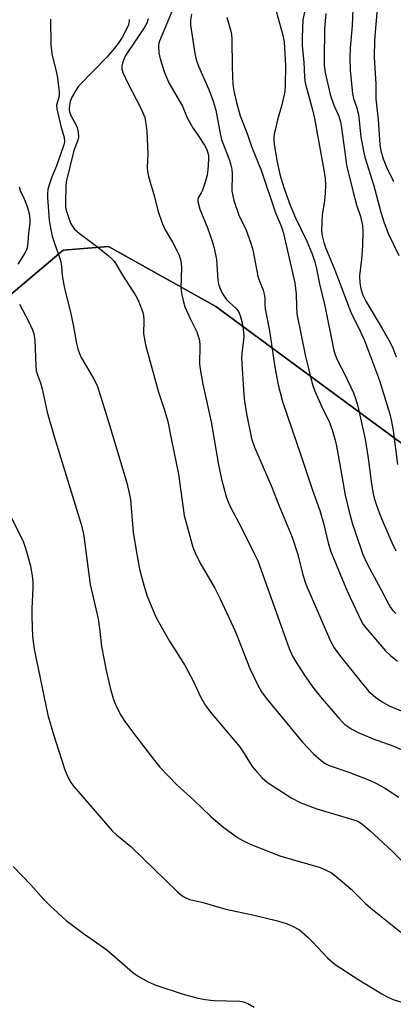
# Model space of a CAD drawing. Units: inches. Extents: x 1213772 to 1219772, y 577455 to 581455.
# Drawn here: x 1219192 to 1219297, y 577785 to 578062 of the extents above; entities that cross this region are included whole.
import ezdxf

# ---------------------------------------------------------------- set-up
doc = ezdxf.new("R2010")
doc.units = ezdxf.units.IN
doc.header["$MEASUREMENT"] = 0
for name, color, linetype in [('NTRL-Pasture Land', 2, 'Continuous'), ('NTRL-Trees', 3, 'Continuous'), ('Undefined', 1, 'Continuous')]:
    doc.layers.add(name, color=color, linetype=linetype)

msp = doc.modelspace()

# ---------------------------------------------------------------- linework, layer by layer
at = {"layer": 'NTRL-Pasture Land'}
msp.add_polyline3d([(1219171.66, 577969.78, 0), (1219203.95, 577996.93, 0), (1219216.64, 577997.95, 0), (1219246.74, 577981.16, 0), (1219344, 577909.51, 0), (1219439.87, 577843.22, 0), (1219466.33, 577812.6, 0), (1219487.29, 577775.69, 0), (1219531.76, 577664.38, 0), (1219584.55, 577522.54, 0), (1219592.08, 577501.99, 0), (1219564.83, 577454.6, 0), (1219427.73, 577454.61, 0), (1219432.56, 577464.11, 0), (1219399.82, 577480.76, 0), (1219391.75, 577464.9, 0), (1219356.36, 577482.89, 0), (1219332.38, 577494.93, 0), (1219319.84, 577469.94, 0), (1219312.02, 577454.63, 0), (1218831.79, 577454.67, 0)], dxfattribs=at)
at = {"layer": 'NTRL-Trees'}
msp.add_polyline3d([(1219771.64, 578812.74, 0), (1219771.56, 577454.58, 0), (1219646.05, 577454.6, 0), (1219641.38, 577477.06, 0), (1219563.67, 577699.25, 0), (1219510.05, 577718.71, 0), (1219492.92, 577761.59, 0), (1219494.26, 577765.04, 0), (1219488.21, 577775.79, 0), (1219488.49, 577772.68, 0), (1219487.29, 577775.69, 0), (1219466.33, 577812.6, 0), (1219439.87, 577843.22, 0), (1219344, 577909.51, 0), (1219246.74, 577981.16, 0), (1219216.64, 577997.95, 0), (1219203.95, 577996.93, 0), (1219171.66, 577969.78, 0), (1219083.7, 577836, 0), (1218912.59, 577576.64, 0), (1218832.15, 577455.35, 0), (1218831.71, 577454.68, 0), (1217395.46, 577454.82, 0)], dxfattribs=at)
at = {"layer": 'Undefined'}
for points, elevation in [([(1219292.2, 578066.87), (1219291.27, 578055.84), (1219291.21, 578051.08), (1219291.68, 578043.45), (1219291.64, 578039.33), (1219292.29, 578033.48), (1219292.76, 578026.52), (1219293.07, 578024.74), (1219293.75, 578022.53), (1219294.6, 578020.19), (1219296.63, 578016.2)], 520), ([(1219234.67, 578064.52), (1219230.94, 578055.54), (1219230.79, 578054.99), (1219230.69, 578054.18), (1219230.76, 578052.27), (1219231.14, 578050.6), (1219232.34, 578046.73), (1219233.56, 578043.84), (1219237.42, 578037.3), (1219238.75, 578034.04), (1219239.44, 578032.72), (1219240.36, 578031.19), (1219241.82, 578029.11), (1219243.58, 578026.36), (1219244.12, 578025.32), (1219244.5, 578024.24), (1219244.69, 578023.41), (1219244.74, 578022.35), (1219244.55, 578019.41), (1219244.36, 578017.95), (1219243.88, 578016.25), (1219243, 578013.76), (1219242.64, 578012.98), (1219241.78, 578011.57), (1219241.72, 578011.09), (1219241.76, 578010.57), (1219242.32, 578008.39), (1219244.47, 578003.18), (1219245.73, 577999.41), (1219246.28, 577997.45), (1219246.98, 577994.29), (1219247.37, 577988.53), (1219247.55, 577987.42), (1219247.86, 577986.36), (1219248.58, 577984.86), (1219249.63, 577983.22), (1219250.39, 577982.42), (1219252.45, 577980.57), (1219253.09, 577979.77), (1219253.59, 577978.57), (1219254.11, 577976.54), (1219254.44, 577974.8), (1219254.59, 577972.86), (1219254.54, 577971.79), (1219254.05, 577967.98), (1219253.98, 577966.61), (1219254.58, 577956.37), (1219254.79, 577954.61), (1219255.38, 577951.07), (1219256.81, 577944.12), (1219257.59, 577941.69), (1219262.49, 577930.45), (1219264.45, 577925.44), (1219268.15, 577916.44), (1219269.77, 577911.61), (1219271.18, 577905.9), (1219272.04, 577903.32), (1219278.93, 577887.28), (1219279.96, 577885.47), (1219281.45, 577883.39), (1219287.5, 577875.79), (1219289.73, 577873.23), (1219291.55, 577871.61), (1219293.43, 577870.28), (1219295.42, 577869.19), (1219304.69, 577865.35)], 534), ([(1219239.93, 578063.07), (1219239.62, 578061.46), (1219239.67, 578060.02), (1219240.84, 578052.11), (1219241.21, 578050.4), (1219241.88, 578048.5), (1219244.77, 578042.01), (1219246.14, 578038.44), (1219246.73, 578036.17), (1219248.01, 578029.61), (1219248.39, 578027.97), (1219248.89, 578026.43), (1219250.59, 578022.13), (1219251, 578020.75), (1219251.21, 578019.63), (1219251.31, 578018.23), (1219251.29, 578013.54), (1219251.5, 578012.17), (1219251.81, 578010.81), (1219253.21, 578006.74), (1219255.29, 578002.54), (1219256.59, 577998.93), (1219257.12, 577996.98), (1219258.53, 577989.62), (1219258.9, 577988.49), (1219260, 577985.72), (1219260.34, 577984.59), (1219260.52, 577983.46), (1219260.54, 577981.59), (1219260.63, 577980.49), (1219261.83, 577974.27), (1219263.28, 577964.17), (1219264.29, 577959.22), (1219265.48, 577954.46), (1219270.74, 577939.2), (1219273.92, 577929.62), (1219275.94, 577923.92), (1219277.01, 577920.39), (1219278.28, 577914.85), (1219278.97, 577912.66), (1219283.19, 577902.25), (1219284.41, 577899.56), (1219287.56, 577893.03), (1219288.14, 577892), (1219288.84, 577891.07), (1219294.38, 577884.63), (1219295.79, 577883.24), (1219297.69, 577881.69)], 532), ([(1219263.66, 578063.93), (1219265.56, 578057.19), (1219265.92, 578055.29), (1219266.27, 578048.68), (1219266.22, 578043.07), (1219266.13, 578041.43), (1219265.32, 578037.72), (1219264.09, 578033.49), (1219263.46, 578030.98), (1219263.15, 578029.58), (1219263.03, 578028.47), (1219263.05, 578027.38), (1219263.21, 578026.06), (1219263.91, 578022.11), (1219264.65, 578018.63), (1219265.02, 578017.21), (1219265.98, 578014.18), (1219267.61, 578009.58), (1219269.15, 578006.04), (1219272.32, 577999.49), (1219273.67, 577996.11), (1219274.54, 577993.68), (1219274.94, 577992.16), (1219275.82, 577987.49), (1219277.35, 577981.28), (1219279.82, 577969.3), (1219280.19, 577967.83), (1219280.82, 577966.2), (1219283.02, 577961.88), (1219285.37, 577956.94), (1219285.96, 577955.38), (1219286.57, 577953.23), (1219288.7, 577943.95), (1219289.51, 577938.63), (1219290.32, 577932.05), (1219290.82, 577929.12), (1219291.23, 577927.38), (1219291.84, 577925.39), (1219292.97, 577922.34), (1219296.13, 577914.94), (1219297.28, 577912.63)], 528), ([(1219271.6, 578063.7), (1219271.22, 578061.5), (1219270.98, 578056.55), (1219270.96, 578054.24), (1219271.43, 578049.65), (1219271.65, 578045.4), (1219271.86, 578043.81), (1219272.17, 578042.44), (1219273.93, 578036.24), (1219274.49, 578033.87), (1219277.11, 578019.32), (1219277.42, 578017), (1219277.55, 578015.26), (1219277.44, 578012.97), (1219277.22, 578010.65), (1219276.64, 578006.88), (1219276.48, 578004.61), (1219276.41, 578002.34), (1219276.58, 578000.96), (1219277.06, 577999.07), (1219277.5, 577997.71), (1219280.04, 577991.59), (1219284.42, 577980.04), (1219285.11, 577978.49), (1219286.77, 577975.25), (1219288.45, 577971.6), (1219292.71, 577960.42), (1219295.54, 577950.94), (1219296.07, 577948.87), (1219296.47, 577946.35), (1219297.69, 577936.82)], 526), ([(1219277.62, 578063.32), (1219277.28, 578059.05), (1219277.14, 578050.29), (1219277.2, 578048.66), (1219277.48, 578046.76), (1219278.86, 578040.59), (1219279.86, 578037.6), (1219281.26, 578034.46), (1219281.75, 578032.94), (1219282.05, 578031.24), (1219283.1, 578023.01), (1219283.47, 578020.74), (1219285.28, 578013.19), (1219286.26, 578009.67), (1219287.31, 578006.41), (1219287.9, 578003.85), (1219288.03, 578002.15), (1219287.94, 577998.17), (1219287.61, 577994.41), (1219287.03, 577989.7), (1219287.13, 577987.74), (1219287.43, 577986.06), (1219288.01, 577984.36), (1219288.85, 577982.65), (1219293.46, 577974.97), (1219295.27, 577971.74), (1219296.29, 577969.7), (1219297.4, 577967.05)], 524), ([(1219200.37, 578061.69), (1219200.45, 578054.4), (1219200.83, 578051.54), (1219201.69, 578048.2), (1219202.21, 578045.79), (1219202.81, 578041.46), (1219202.79, 578040.11), (1219202.1, 578037.56), (1219202.15, 578036.56), (1219203.29, 578031.72), (1219204.19, 578028.5), (1219204.33, 578027.53), (1219204.22, 578026.73), (1219203.98, 578025.9), (1219202.04, 578020.56), (1219200.64, 578017.17), (1219200.03, 578015.27), (1219199.68, 578013.9), (1219199.54, 578012.83), (1219199.51, 578011.74), (1219200, 578005.35), (1219200.35, 578003.06), (1219200.87, 578000.87), (1219201.58, 577998.62), (1219202.76, 577995.48), (1219203.21, 577994.06), (1219203.45, 577992.46), (1219203.65, 577989.86), (1219204.1, 577987.21), (1219204.48, 577985.48), (1219206.02, 577979.53), (1219206.85, 577975.53), (1219207.69, 577970.77), (1219208.07, 577969.25), (1219208.52, 577967.93), (1219209.01, 577966.88), (1219212.66, 577960.66), (1219213.55, 577958.71), (1219216.67, 577948.81), (1219221.79, 577931.66), (1219222.48, 577928.77), (1219222.81, 577927.02), (1219223.61, 577917.84), (1219224.41, 577912.68), (1219225.36, 577907.49), (1219226.55, 577903.02), (1219227.53, 577899.95), (1219229.53, 577895.01), (1219230.29, 577893.41), (1219233.8, 577887.33), (1219238.15, 577880.4), (1219240.48, 577876.04), (1219242.47, 577871.66), (1219243.87, 577869.25), (1219245.65, 577866.96), (1219253.36, 577857.75), (1219254.21, 577856.56), (1219256.95, 577852.21), (1219258.23, 577850.66), (1219259.78, 577848.95), (1219261.13, 577847.81), (1219262.81, 577846.66), (1219268.13, 577843.27), (1219270.65, 577841.94), (1219275.12, 577840.27), (1219285.48, 577837.23), (1219286.57, 577836.8), (1219287.31, 577836.38), (1219288.22, 577835.7), (1219289.95, 577834.22), (1219296.23, 577828.38), (1219302.85, 577821.68)], 540), ([(1219222.44, 578061.64), (1219222.46, 578061.19), (1219222.23, 578060.15), (1219221.45, 578058.33), (1219220.51, 578056.56), (1219219.4, 578054.89), (1219218.37, 578053.55), (1219216.24, 578051.09), (1219212.32, 578047.14), (1219208.26, 578042.87), (1219207.56, 578041.86), (1219206.84, 578040.62), (1219206.31, 578039.61), (1219205.89, 578038.59), (1219205.58, 578036.97), (1219205.59, 578036.16), (1219205.67, 578035.69), (1219206.14, 578034.46), (1219207.46, 578032.14), (1219207.83, 578031.34), (1219208.15, 578029.99), (1219208.25, 578028.63), (1219208.09, 578027.73), (1219207.23, 578025.61), (1219206.88, 578024.51), (1219204.77, 578016.06), (1219204.65, 578014.88), (1219204.62, 578010.3), (1219204.63, 578009.23), (1219204.73, 578008.41), (1219205.22, 578006.7), (1219206.02, 578004.46), (1219206.44, 578003.72), (1219207.15, 578002.86), (1219208.43, 578001.7), (1219213.65, 577997.75), (1219216.58, 577995.4), (1219217.66, 577994.45), (1219218.22, 577993.82), (1219218.69, 577993.14), (1219220.55, 577989.95), (1219224.28, 577984.16), (1219224.94, 577982.89), (1219225.83, 577980.78), (1219226.31, 577979.45), (1219226.49, 577978.63), (1219226.57, 577977.23), (1219226.51, 577973.59), (1219226.63, 577972.42), (1219227, 577970.38), (1219230.64, 577957.15), (1219232.37, 577952.09), (1219233.26, 577948.89), (1219234.37, 577943.64), (1219236.25, 577934.11), (1219237.86, 577922.56), (1219240.32, 577913.7), (1219240.93, 577912.04), (1219242.28, 577909.39), (1219243.28, 577907.55), (1219246.51, 577902.13), (1219247.95, 577899.19), (1219252.16, 577890.09), (1219253.14, 577887.74), (1219256.27, 577879.65), (1219258.62, 577874.75), (1219259.6, 577873.12), (1219260.91, 577871.32), (1219271.11, 577858.95), (1219274.14, 577855.71), (1219276.33, 577853.85), (1219277.47, 577853), (1219278.54, 577852.43), (1219284.04, 577850.53), (1219290.02, 577848.28), (1219291.85, 577847.41), (1219294.4, 577846.03), (1219298.09, 577843.56)], 538), ([(1219227.75, 578061.83), (1219227.38, 578060.53), (1219226.7, 578059.24), (1219221.42, 578051.47), (1219220.92, 578050.38), (1219220.54, 578049.33), (1219220.36, 578048.58), (1219220.36, 578047.81), (1219220.7, 578046.72), (1219222.07, 578043.75), (1219225.7, 578036.7), (1219226.81, 578034.11), (1219227.16, 578032.49), (1219227.39, 578030.18), (1219227.65, 578023.98), (1219227.47, 578020.12), (1219227.58, 578019.05), (1219227.87, 578017.61), (1219229.59, 578011.91), (1219230.46, 578008.06), (1219231.72, 578004.54), (1219232.57, 578002.6), (1219234.62, 577999.19), (1219235.86, 577996.83), (1219236.45, 577995.5), (1219236.92, 577993.94), (1219237.08, 577993.14), (1219237.17, 577992), (1219236.98, 577986.43), (1219237.03, 577985.56), (1219237.22, 577984.42), (1219237.65, 577982.44), (1219238.11, 577981.05), (1219239.52, 577977.8), (1219241.42, 577974.06), (1219242.17, 577971.61), (1219242.32, 577970.19), (1219242.18, 577965.01), (1219242.42, 577963.03), (1219243.11, 577959.36), (1219245.43, 577948.81), (1219247.5, 577936.76), (1219248.4, 577932.75), (1219249.7, 577927.89), (1219250.14, 577926.54), (1219250.77, 577925.04), (1219254.05, 577918.89), (1219257.64, 577911.69), (1219258.51, 577909.8), (1219267.3, 577885.28), (1219268.23, 577883.07), (1219269.08, 577881.66), (1219271.43, 577878.08), (1219273.43, 577875.19), (1219274.68, 577873.52), (1219276.17, 577871.67), (1219281.31, 577865.68), (1219282.3, 577864.61), (1219283, 577863.98), (1219284.92, 577862.62), (1219286.71, 577861.66), (1219290.91, 577859.96), (1219296.41, 577857.96), (1219299.01, 577856.81)], 536), ([(1219249.89, 578062.26), (1219250.96, 578058.3), (1219251.14, 578057.38), (1219251.22, 578056.21), (1219251.37, 578048.25), (1219251.58, 578043.4), (1219251.91, 578041.13), (1219252.52, 578038.33), (1219253.6, 578034.64), (1219255.56, 578029.62), (1219256.77, 578026.03), (1219259.45, 578019.33), (1219263.54, 578007.43), (1219265.16, 578003.47), (1219265.79, 578001.61), (1219268.9, 577987.8), (1219269.33, 577984.64), (1219269.36, 577981.15), (1219269.52, 577979.07), (1219271.95, 577967.13), (1219272.63, 577964.17), (1219273.83, 577959.59), (1219274.57, 577957.4), (1219276.48, 577953.02), (1219278.61, 577948.65), (1219279.41, 577946.56), (1219280.21, 577943.69), (1219280.59, 577941.98), (1219281.5, 577937.27), (1219283.07, 577928.27), (1219284.07, 577923.92), (1219285.15, 577920.11), (1219285.93, 577917.66), (1219288.04, 577911.64), (1219289.18, 577909.02), (1219293.03, 577901.92), (1219295.16, 577897.73), (1219295.74, 577896.77), (1219296.45, 577895.89), (1219297.27, 577895.07)], 530), ([(1219191.58, 578014.72), (1219191.91, 578013.66), (1219193.03, 578011.28), (1219193.92, 578008.89), (1219194.36, 578007.24), (1219194.6, 578005.55), (1219194.56, 578004.41), (1219194.17, 578001.8), (1219194, 577998.99), (1219193.8, 577997.57), (1219193.65, 577997.03), (1219193.28, 577996.24), (1219191.26, 577993.01)], 542), ([(1219191.71, 577981.8), (1219194.35, 577976.88), (1219195.28, 577974.82), (1219195.72, 577973.55), (1219195.96, 577971.7), (1219196.23, 577964.52), (1219196.41, 577963.09), (1219196.72, 577961.99), (1219197.61, 577959.69), (1219198.09, 577958.08), (1219199.47, 577951.55), (1219201.38, 577944.67), (1219209.2, 577919.45), (1219209.7, 577916.78), (1219211.47, 577903.23), (1219213.76, 577893.55), (1219214.17, 577890.81), (1219214.72, 577885.77), (1219215.98, 577879.12), (1219217.13, 577874.18), (1219218.1, 577870.92), (1219218.82, 577869.08), (1219220.11, 577866.55), (1219221.08, 577865.08), (1219223.68, 577861.51), (1219229.54, 577853.81), (1219231.07, 577852), (1219235.8, 577847.01), (1219240.58, 577842.71), (1219245.25, 577838.27), (1219248.61, 577835.38), (1219252.81, 577832.28), (1219254.34, 577831.44), (1219256.43, 577830.43), (1219264.69, 577827.12), (1219276.01, 577823.87), (1219277.36, 577823.3), (1219279.18, 577822.35), (1219280.57, 577821.32), (1219284.74, 577817.73), (1219288.73, 577813.74), (1219290.22, 577812.4), (1219298.66, 577805.75)], 542), ([(1219186.38, 577927.84), (1219192.04, 577916.63), (1219192.78, 577915.03), (1219193.34, 577913.4), (1219194.82, 577908.43), (1219195.28, 577905.61), (1219195.46, 577903.91), (1219195.47, 577902.24), (1219195.18, 577896.48), (1219195.16, 577894.16), (1219195.31, 577888.65), (1219195.8, 577885.06), (1219199.67, 577866.56), (1219201.22, 577861.14), (1219202.69, 577856.45), (1219204.29, 577851.53), (1219205.03, 577849.67), (1219206.12, 577847.71), (1219206.93, 577846.54), (1219217.67, 577834.17), (1219218.9, 577833.03), (1219222.96, 577829.71), (1219236.13, 577816.89), (1219237.24, 577815.95), (1219238.15, 577815.41), (1219239.42, 577814.91), (1219242.8, 577814.1), (1219249.61, 577812.19), (1219257.56, 577810.48), (1219264.05, 577808.9), (1219266.75, 577808.08), (1219268.3, 577807.44), (1219270.2, 577806.34), (1219272.57, 577804.33), (1219273.82, 577803.11), (1219278.08, 577798.53), (1219280.21, 577796.67), (1219286.89, 577792.39), (1219293.32, 577788.4), (1219294.84, 577787.55), (1219296.49, 577786.86), (1219304.42, 577784.27)], 544), ([(1219189.89, 577824.12), (1219194.85, 577819.03), (1219198.51, 577814.84), (1219200.2, 577813.18), (1219204.8, 577809), (1219209.63, 577805.3), (1219216.15, 577800.77), (1219223.41, 577794.52), (1219224.8, 577793.45), (1219227.82, 577791.75), (1219229.98, 577790.88), (1219237.29, 577788.46), (1219241.76, 577787.23), (1219243.8, 577786.85), (1219246.16, 577786.56), (1219253.48, 577786.35), (1219254.54, 577786.17), (1219255.79, 577785.76), (1219257.56, 577784.73)], 546)]:
    msp.add_lwpolyline(points, dxfattribs=dict(at, elevation=elevation))
msp.add_polyline3d([(1219285.25, 578067.06, 522), (1219284.98, 578059.82, 522), (1219284.43, 578053.67, 522), (1219284.36, 578051.07, 522), (1219284.42, 578047.29, 522), (1219285.15, 578040.86, 522), (1219285.41, 578039.47, 522), (1219286.24, 578037.13, 522), (1219286.75, 578034.95, 522), (1219287.43, 578028.72, 522), (1219288.18, 578024.67, 522), (1219288.58, 578022.96, 522), (1219291.07, 578014.96, 522), (1219293.03, 578007.57, 522), (1219293.96, 578004.58, 522), (1219295.19, 578001.44, 522), (1219298.06, 577995.47, 522)], dxfattribs=at)

doc.saveas('drawing.dxf')
